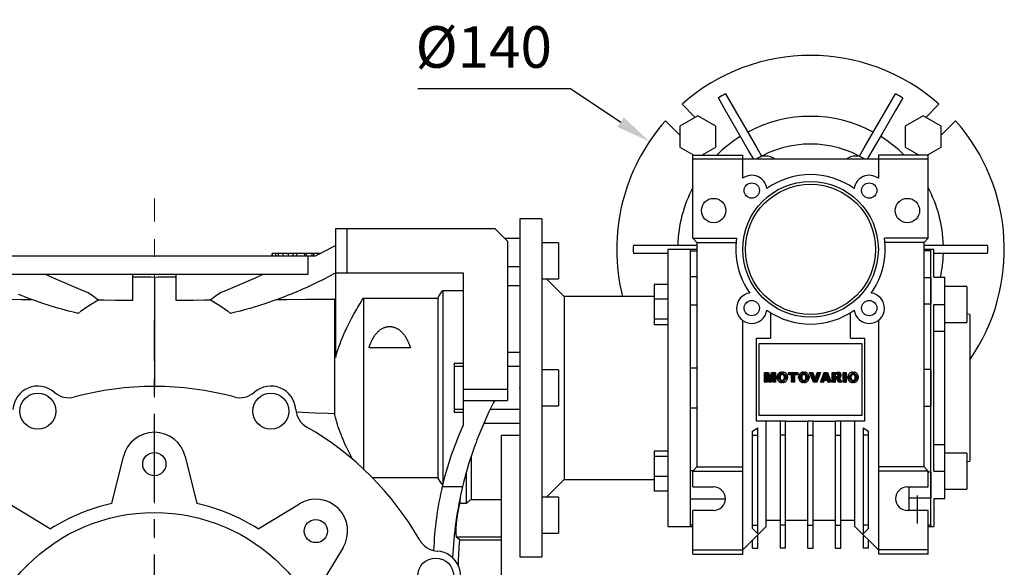
# Model space of a CAD drawing. Extents: x -2326 to 400, y -492 to 1474.
# Drawn here: x -1440 to -1085, y 306 to 504 of the extents above; entities that cross this region are included whole.
import ezdxf

# ---------------------------------------------------------------- set-up
doc = ezdxf.new("R2010")
doc.units = 0
doc.header["$MEASUREMENT"] = 0
doc.linetypes.add('CENTER', pattern=[50.8, 31.75, -6.35, 6.35, -6.35])
doc.layers.add('CENTER', color=1, linetype='CENTER')
doc.styles.add('MX_NOTE_STANDARD', font='txt.shx', dxfattribs={"height": 3.15, "bigfont": 'extfont.shx'})
doc.dimstyles.new('MXDIMSTYLE', dxfattribs={"dimtxt": 3.15, "dimasz": 2.5, "dimexe": 1.5, "dimexo": 1, "dimgap": 1, "dimtad": 1, "dimdec": 4, "dimdsep": 46, "dimtxsty": 'MX_NOTE_STANDARD', "dimcen": 2.5, "dimadec": 0, "dimazin": 0, "dimtfac": 1, "dimtdec": 4, "dimtmove": 2, "dimatfit": 3, "dimfxl": 0, "dimtolj": 1, "dimarcsym": 0})

# ---------------------------------------------------------------- blocks, each defined once
blk = doc.blocks.new('2')
at = {"linetype": 'Continuous'}
h = blk.add_hatch(dxfattribs=at)
h.set_pattern_fill('ANSI31', color=5, scale=3, style=0)
h.set_pattern_definition([(45, (1982.3941, 219.36598), (-0.26516504, 0.26516504), [])])
edge = h.paths.add_edge_path(flags=16)
edge.add_arc((690.87, 654.8), 1.02, 186.6023, 273.064)
edge.add_arc((690.98, 654.8), 1.02, 266.936, 353.3977)
edge.add_arc((688.34, 655.26), 3.7, 351.0443, 368.9557)
edge.add_arc((690.98, 655.72), 1.02, 6.6023, 93.064)
edge.add_arc((690.87, 655.72), 1.02, 86.936, 173.3977)
edge.add_arc((693.51, 655.26), 3.7, 171.0443, 188.9557)
edge = h.paths.add_edge_path()
edge.add_line((688.14, 654.87), (688.14, 655.64))
edge.add_arc((690.67, 655.47), 2.54, 134.0233, 176.0712, ccw=False)
edge.add_arc((690.68, 655.47), 2.55, 92.0431, 134.1979, ccw=False)
edge.add_line((690.59, 658.01), (691.27, 658.01))
edge.add_arc((691.18, 655.47), 2.55, 45.8021, 87.9569, ccw=False)
edge.add_arc((691.19, 655.47), 2.54, 3.9288, 45.9767, ccw=False)
edge.add_line((693.72, 655.64), (693.72, 654.87))
edge.add_arc((691.19, 655.04), 2.54, 314.0233, 356.0712, ccw=False)
edge.add_arc((691.18, 655.05), 2.55, 272.0431, 314.1979, ccw=False)
edge.add_line((691.27, 652.5), (690.59, 652.5))
edge.add_arc((690.68, 655.05), 2.55, 225.8021, 267.9569, ccw=False)
edge.add_arc((690.67, 655.04), 2.54, 183.9288, 225.9767, ccw=False)
h.paths.add_polyline_path([(685.58, 652.61), (685.58, 657.91), (687.24, 657.91), (687.24, 652.61)])
edge = h.paths.add_edge_path(flags=16)
edge.add_line((681.4, 655.77), (682.1, 655.77))
edge.add_arc((681.99, 657.95), 2.18, 272.8987, 285.1174)
edge.add_arc((682.44, 656.3), 0.474, 284.7266, 422.93)
edge.add_arc((682.03, 654.33), 2.48, 75.5221, 87.8106)
edge.add_line((682.13, 656.8), (681.4, 656.8))
edge.add_line((681.4, 656.8), (681.4, 655.77))
edge = h.paths.add_edge_path()
edge.add_arc((682.64, 653.84), 4.07, 76.681, 92.0962)
edge.add_line((682.49, 657.91), (679.74, 657.91))
edge.add_line((679.74, 657.91), (679.74, 652.61))
edge.add_line((679.74, 652.61), (681.41, 652.61))
edge.add_line((681.41, 652.61), (681.41, 654.73))
edge.add_line((681.41, 654.73), (681.55, 654.73))
edge.add_arc((681.55, 654.04), 0.694, 55.878, 90.0122, ccw=False)
edge.add_arc((681.07, 653.67), 1.29, 25.0244, 47.3106, ccw=False)
edge.add_line((682.23, 654.21), (683.1, 652.61))
edge.add_line((683.1, 652.61), (684.98, 652.61))
edge.add_line((684.98, 652.61), (684.57, 653.37))
edge.add_arc((680.15, 651.46), 4.81, 23.2882, 42.9901)
edge.add_line((683.67, 654.74), (683.28, 654.93))
edge.add_line((683.28, 654.93), (683.73, 655.1))
edge.add_arc((683.31, 656.22), 1.2, 290.5188, 333.2531)
edge.add_arc((682.92, 656.45), 1.65, 332.4538, 372.0377)
edge.add_arc((683.26, 656.55), 1.3, 10.8383, 75.5687)
h.paths.add_polyline_path([(675.73, 654.67), (676.87, 654.67), (676.29, 656.55)], flags=16)
h.paths.add_polyline_path([(675.12, 652.61), (673.42, 652.61), (675.37, 657.91), (677.24, 657.91), (679.22, 652.61), (677.48, 652.61), (677.21, 653.5), (675.38, 653.5)])
h.paths.add_polyline_path([(669.39, 657.91), (670.59, 654.13), (671.76, 657.91), (673.45, 657.91), (671.47, 652.61), (669.67, 652.61), (667.66, 657.91)])
edge = h.paths.add_edge_path(flags=16)
edge.add_arc((664.52, 654.8), 1.02, 186.6023, 273.064)
edge.add_arc((664.62, 654.8), 1.02, 266.936, 353.3977)
edge.add_arc((661.98, 655.26), 3.7, 351.0443, 368.9557)
edge.add_arc((664.62, 655.72), 1.02, 6.6023, 93.064)
edge.add_arc((664.52, 655.72), 1.02, 86.936, 173.3977)
edge.add_arc((667.15, 655.26), 3.7, 171.0443, 188.9557)
edge = h.paths.add_edge_path()
edge.add_line((661.78, 654.87), (661.78, 655.64))
edge.add_arc((664.31, 655.47), 2.54, 134.0233, 176.0712, ccw=False)
edge.add_arc((664.32, 655.47), 2.55, 92.0431, 134.1979, ccw=False)
edge.add_line((664.23, 658.01), (664.91, 658.01))
edge.add_arc((664.82, 655.47), 2.55, 45.8021, 87.9569, ccw=False)
edge.add_arc((664.83, 655.47), 2.54, 3.9288, 45.9767, ccw=False)
edge.add_line((667.36, 655.64), (667.36, 654.87))
edge.add_arc((664.83, 655.04), 2.54, 314.0233, 356.0712, ccw=False)
edge.add_arc((664.82, 655.05), 2.55, 272.0431, 314.1979, ccw=False)
edge.add_line((664.91, 652.5), (664.23, 652.5))
edge.add_arc((664.32, 655.05), 2.55, 225.8021, 267.9569, ccw=False)
edge.add_arc((664.31, 655.04), 2.54, 183.9288, 225.9767, ccw=False)
h.paths.add_polyline_path([(657.98, 652.61), (657.98, 656.66), (656.34, 656.66), (656.34, 657.91), (661.3, 657.91), (661.3, 656.66), (659.65, 656.66), (659.65, 652.61)])
edge = h.paths.add_edge_path(flags=16)
edge.add_arc((652.98, 654.8), 1.02, 186.6023, 273.064)
edge.add_arc((653.09, 654.8), 1.02, 266.936, 353.3977)
edge.add_arc((650.45, 655.26), 3.7, 351.0443, 368.9557)
edge.add_arc((653.09, 655.72), 1.02, 6.6023, 93.064)
edge.add_arc((652.98, 655.72), 1.02, 86.936, 173.3977)
edge.add_arc((655.62, 655.26), 3.7, 171.0443, 188.9557)
edge = h.paths.add_edge_path()
edge.add_line((650.25, 654.87), (650.25, 655.64))
edge.add_arc((652.78, 655.47), 2.54, 134.0233, 176.0712, ccw=False)
edge.add_arc((652.79, 655.47), 2.55, 92.0431, 134.1979, ccw=False)
edge.add_line((652.7, 658.01), (653.38, 658.01))
edge.add_arc((653.29, 655.47), 2.55, 45.8021, 87.9569, ccw=False)
edge.add_arc((653.3, 655.47), 2.54, 3.9288, 45.9767, ccw=False)
edge.add_line((655.83, 655.64), (655.83, 654.87))
edge.add_arc((653.3, 655.04), 2.54, 314.0233, 356.0712, ccw=False)
edge.add_arc((653.29, 655.05), 2.55, 272.0431, 314.1979, ccw=False)
edge.add_line((653.38, 652.5), (652.7, 652.5))
edge.add_arc((652.79, 655.05), 2.55, 225.8021, 267.9569, ccw=False)
edge.add_arc((652.78, 655.04), 2.54, 183.9288, 225.9767, ccw=False)
h.paths.add_polyline_path([(644.89, 652.61), (643.5, 652.61), (643.5, 657.91), (645.71, 657.91), (646.5, 654.73), (647.28, 657.91), (649.49, 657.91), (649.49, 652.61), (648.1, 652.61), (648.1, 656.59), (647.11, 652.61), (645.87, 652.61), (644.89, 656.59)])
at = {"color": 5, "linetype": 'Continuous'}
for p, q in [((643.5, 657.91), (645.71, 657.91)), ((643.5, 652.61), (643.5, 657.91)), ((645.87, 652.61), (644.89, 656.59)), ((644.89, 656.59), (644.89, 652.61)), ((645.71, 657.91), (646.5, 654.73)), ((646.5, 654.73), (647.28, 657.91)), ((648.1, 656.59), (647.11, 652.61)), ((647.28, 657.91), (649.49, 657.91)), ((648.1, 652.61), (648.1, 656.59)), ((649.49, 657.91), (649.49, 652.61)), ((650.25, 654.87), (650.25, 655.64)), ((652.7, 658.01), (653.38, 658.01)), ((655.83, 655.64), (655.83, 654.87)), ((656.34, 657.91), (661.3, 657.91)), ((656.34, 656.66), (656.34, 657.91)), ((657.98, 656.66), (656.34, 656.66)), ((657.98, 652.61), (657.98, 656.66)), ((661.3, 656.66), (659.65, 656.66)), ((659.65, 656.66), (659.65, 652.61)), ((661.3, 657.91), (661.3, 656.66)), ((661.78, 654.87), (661.78, 655.64)), ((664.23, 658.01), (664.91, 658.01)), ((667.36, 655.64), (667.36, 654.87)), ((669.67, 652.61), (667.66, 657.91)), ((667.66, 657.91), (669.39, 657.91)), ((669.39, 657.91), (670.59, 654.13)), ((670.59, 654.13), (671.76, 657.91)), ((673.45, 657.91), (671.47, 652.61)), ((671.76, 657.91), (673.45, 657.91)), ((673.42, 652.61), (675.37, 657.91)), ((675.38, 653.5), (675.12, 652.61)), ((675.37, 657.91), (677.24, 657.91)), ((677.21, 653.5), (675.38, 653.5)), ((676.29, 656.55), (675.73, 654.67)), ((675.73, 654.67), (676.87, 654.67)), ((676.87, 654.67), (676.29, 656.55)), ((677.48, 652.61), (677.21, 653.5)), ((677.24, 657.91), (679.22, 652.61)), ((679.74, 652.61), (679.74, 657.91)), ((679.74, 657.91), (682.49, 657.91)), ((682.13, 656.8), (681.4, 656.8)), ((681.4, 656.8), (681.4, 655.77)), ((681.4, 655.77), (682.1, 655.77)), ((681.55, 654.73), (681.41, 654.73)), ((681.41, 654.73), (681.41, 652.61)), ((683.1, 652.61), (682.23, 654.21)), ((683.73, 655.1), (683.28, 654.93)), ((683.28, 654.93), (683.67, 654.74)), ((684.57, 653.37), (684.98, 652.61)), ((685.58, 657.91), (687.24, 657.91)), ((685.58, 652.61), (685.58, 657.91)), ((687.24, 657.91), (687.24, 652.61)), ((688.14, 654.87), (688.14, 655.64)), ((690.59, 658.01), (691.27, 658.01)), ((693.72, 655.64), (693.72, 654.87)), ((644.89, 652.61), (643.5, 652.61)), ((647.11, 652.61), (645.87, 652.61)), ((649.49, 652.61), (648.1, 652.61)), ((653.38, 652.5), (652.7, 652.5)), ((659.65, 652.61), (657.98, 652.61)), ((664.91, 652.5), (664.23, 652.5)), ((671.47, 652.61), (669.67, 652.61)), ((675.12, 652.61), (673.42, 652.61)), ((679.22, 652.61), (677.48, 652.61)), ((681.41, 652.61), (679.74, 652.61)), ((684.98, 652.61), (683.1, 652.61)), ((687.24, 652.61), (685.58, 652.61)), ((691.27, 652.5), (690.59, 652.5))]:
    blk.add_line(p, q, dxfattribs=at)
for centre, radius, start, end in [((652.78, 655.47), 2.54, 134.0233, 176.0712), ((652.78, 655.04), 2.54, 183.9288, 225.9767), ((652.79, 655.47), 2.55, 92.0431, 134.1979), ((655.62, 655.26), 3.7, 171.0443, 188.9557), ((652.98, 655.72), 1.02, 86.936, 173.3977), ((652.98, 654.8), 1.02, 186.6023, 273.064), ((653.09, 655.72), 1.02, 6.6023, 93.064), ((653.09, 654.8), 1.02, 266.936, 353.3977), ((653.29, 655.47), 2.55, 45.8021, 87.9569), ((650.45, 655.26), 3.7, 351.0443, 8.9557), ((653.3, 655.47), 2.54, 3.9288, 45.9767), ((653.3, 655.04), 2.54, 314.0233, 356.0712), ((664.31, 655.47), 2.54, 134.0233, 176.0712), ((664.31, 655.04), 2.54, 183.9288, 225.9767), ((664.32, 655.47), 2.55, 92.0431, 134.1979), ((667.15, 655.26), 3.7, 171.0443, 188.9557), ((664.52, 655.72), 1.02, 86.936, 173.3977), ((664.52, 654.8), 1.02, 186.6023, 273.064), ((664.62, 655.72), 1.02, 6.6023, 93.064), ((664.62, 654.8), 1.02, 266.936, 353.3977), ((664.82, 655.47), 2.55, 45.8021, 87.9569), ((661.98, 655.26), 3.7, 351.0443, 8.9557), ((664.83, 655.47), 2.54, 3.9288, 45.9767), ((664.83, 655.04), 2.54, 314.0233, 356.0712), ((681.55, 654.04), 0.694, 55.878, 90.0122), ((681.07, 653.67), 1.29, 25.0244, 47.3106), ((681.99, 657.95), 2.18, 272.8987, 285.1174), ((682.03, 654.33), 2.48, 75.5221, 87.8106), ((682.64, 653.84), 4.07, 76.681, 92.0962), ((682.44, 656.3), 0.474, 284.7266, 62.93), ((683.26, 656.55), 1.3, 10.8383, 75.5687), ((680.15, 651.46), 4.81, 23.2882, 42.9901), ((683.31, 656.22), 1.2, 290.5188, 333.2531), ((682.92, 656.45), 1.65, 332.4538, 12.0377), ((690.67, 655.47), 2.54, 134.0233, 176.0712), ((690.67, 655.04), 2.54, 183.9288, 225.9767), ((690.68, 655.47), 2.55, 92.0431, 134.1979), ((693.51, 655.26), 3.7, 171.0443, 188.9557), ((690.87, 655.72), 1.02, 86.936, 173.3977), ((690.87, 654.8), 1.02, 186.6023, 273.064), ((690.98, 655.72), 1.02, 6.6023, 93.064), ((690.98, 654.8), 1.02, 266.936, 353.3977), ((691.18, 655.47), 2.55, 45.8021, 87.9569), ((688.34, 655.26), 3.7, 351.0443, 8.9557), ((691.19, 655.47), 2.54, 3.9288, 45.9767), ((691.19, 655.04), 2.54, 314.0233, 356.0712), ((652.79, 655.05), 2.55, 225.8021, 267.9569), ((653.29, 655.05), 2.55, 272.0431, 314.1979), ((664.32, 655.05), 2.55, 225.8021, 267.9569), ((664.82, 655.05), 2.55, 272.0431, 314.1979), ((690.68, 655.05), 2.55, 225.8021, 267.9569), ((691.18, 655.05), 2.55, 272.0431, 314.1979)]:
    blk.add_arc(centre, radius, start, end, dxfattribs=at)
blk = doc.blocks.new('*D71')
at = {"color": 3, "linetype": 'Continuous', "lineweight": -2}
for p, q in [((-1296.46, 479.27), (-1241.41, 479.27)), ((-1241.41, 479.27), (-1223.25, 467.12))]:
    blk.add_line(p, q, dxfattribs=at)
at = {"color": 3}
blk.add_solid([(-1224.41, 465.39), (-1222.09, 468.85), (-1212.86, 460.17)], dxfattribs=at)
at = {"layer": 'DEFPOINTS', "color": 0}
for p in [(-1212.86, 460.17), (-1096.5, 382.32)]:
    blk.add_point(p, dxfattribs=at)
at = {"color": 3, "linetype": 'Continuous', "insert": (-1272.69, 494.27), "char_height": 15, "attachment_point": 5}
blk.add_mtext('\\A1;%%c140', dxfattribs=at)

msp = doc.modelspace()

# ---------------------------------------------------------------- linework, layer by layer
for p, q in [((-1185.38, 477.4), (-1182.7, 472.76)), ((-1126.67, 472.76), (-1123.99, 477.4)), ((-1201.08, 473.65), (-1196.29, 468.86)), ((-1185.35, 471.35), (-1187.97, 475.9)), ((-1121.39, 475.9), (-1124.02, 471.35)), ((-1113.08, 468.86), (-1108.28, 473.65)), ((-1180.76, 463.41), (-1185.35, 471.35)), ((-1182.7, 472.76), (-1178.03, 464.68)), ((-1131.34, 464.68), (-1126.67, 472.76)), ((-1124.02, 471.35), (-1128.61, 463.41)), ((-1201.84, 462.39), (-1207.09, 467.64)), ((-1195.34, 469.41), (-1201.84, 465.65)), ((-1188.84, 465.65), (-1195.34, 469.41)), ((-1114.02, 469.41), (-1120.52, 465.65)), ((-1107.52, 465.65), (-1114.02, 469.41)), ((-1102.27, 467.64), (-1107.52, 462.39)), ((-1201.84, 465.65), (-1201.84, 458.15)), ((-1188.84, 458.15), (-1188.84, 465.65)), ((-1176.9, 456.71), (-1180.76, 463.41)), ((-1178.03, 464.68), (-1174.11, 457.88)), ((-1135.26, 457.88), (-1131.34, 464.68)), ((-1128.61, 463.41), (-1132.48, 456.71)), ((-1120.52, 465.65), (-1120.52, 458.15)), ((-1107.52, 458.15), (-1107.52, 465.65)), ((-1201.84, 458.15), (-1196.81, 455.24)), ((-1197.18, 455.24), (-1179.18, 455.24)), ((-1197.18, 425.24), (-1197.18, 455.24)), ((-1193.88, 455.24), (-1188.84, 458.15)), ((-1179.18, 446.87), (-1179.18, 455.24)), ((-1175.18, 453.74), (-1176.9, 456.71)), ((-1174.11, 457.88), (-1172.37, 454.88)), ((-1137, 454.88), (-1135.26, 457.88)), ((-1132.48, 456.71), (-1134.19, 453.73)), ((-1112.18, 455.24), (-1130.18, 455.24)), ((-1130.18, 455.24), (-1130.18, 446.87)), ((-1120.52, 458.15), (-1115.49, 455.24)), ((-1112.56, 455.24), (-1107.52, 458.15)), ((-1112.18, 425.24), (-1112.18, 455.24)), ((-1112.18, 453.74), (-1197.18, 453.74)), ((-1251.68, 432.24), (-1259.68, 432.24)), ((-1259.68, 432.24), (-1259.68, 310.24)), ((-1251.68, 432.24), (-1251.68, 310.24)), ((-1326.18, 382.21), (-1326.18, 428.74)), ((-1326.18, 428.74), (-1268.68, 428.74)), ((-1322.18, 428.74), (-1322.18, 412.74)), ((-1268.68, 428.74), (-1264.18, 424.24)), ((-1259.68, 425.14), (-1265.08, 425.14)), ((-1264.18, 424.24), (-1264.18, 366.74)), ((-1245.68, 423.64), (-1251.68, 423.64)), ((-1245.68, 423.64), (-1245.68, 410.64)), ((-1197.18, 425.24), (-1181.39, 425.24)), ((-1197.18, 425.24), (-1195.68, 423.74)), ((-1195.68, 423.74), (-1181.57, 423.74)), ((-1195.68, 423.74), (-1195.68, 342.74)), ((-1112.18, 425.24), (-1127.98, 425.24)), ((-1113.68, 423.74), (-1127.8, 423.74)), ((-1113.68, 423.74), (-1112.18, 425.24)), ((-1113.68, 342.74), (-1113.68, 423.74)), ((-1349.18, 419.74), (-1349.18, 418.74)), ((-1331.64, 419.74), (-1349.18, 419.74)), ((-1349.15, 418.74), (-1349.15, 419.74)), ((-1347.84, 418.74), (-1347.84, 419.74)), ((-1346.84, 418.74), (-1346.84, 419.74)), ((-1345.18, 418.74), (-1345.18, 419.74)), ((-1343.28, 418.74), (-1343.28, 419.74)), ((-1341.55, 418.74), (-1341.55, 419.74)), ((-1340.24, 418.74), (-1340.24, 419.74)), ((-1337.29, 418.74), (-1337.29, 419.74)), ((-1336.68, 418.74), (-1336.68, 419.74)), ((-1334.68, 418.74), (-1334.68, 419.74)), ((-1334.08, 418.74), (-1334.08, 419.74)), ((-1329.83, 420.71), (-1332.33, 419.41)), ((-1327.38, 421.98), (-1329.83, 420.71)), ((-1326.18, 422.61), (-1327.38, 421.98)), ((-1218.67, 422.74), (-1214.06, 422.74)), ((-1216.37, 419.74), (-1218.67, 419.74)), ((-1212.05, 419.74), (-1216.37, 419.74)), ((-1214.06, 422.74), (-1205.88, 422.74)), ((-1208.05, 419.74), (-1212.05, 419.74)), ((-1206.16, 419.74), (-1208.05, 419.74)), ((-1198.18, 421.24), (-1206.18, 421.24)), ((-1206.18, 421.24), (-1206.18, 321.24)), ((-1205.88, 422.74), (-1198.84, 422.74)), ((-1198.84, 422.74), (-1195.68, 422.74)), ((-1195.68, 421.24), (-1198.18, 421.24)), ((-1198.18, 421.24), (-1198.18, 321.24)), ((-1198.18, 420.73), (-1195.68, 420.73)), ((-1113.68, 422.74), (-1110.52, 422.74)), ((-1111.18, 421.24), (-1113.68, 421.24)), ((-1113.68, 420.8), (-1111.18, 420.8)), ((-1110.18, 421.24), (-1111.18, 421.24)), ((-1111.18, 321.68), (-1111.18, 421.24)), ((-1111.18, 420.8), (-1111.18, 421.24)), ((-1110.52, 422.74), (-1103.49, 422.74)), ((-1107.43, 419.74), (-1110.21, 419.74)), ((-1110.18, 411.2), (-1110.18, 421.24)), ((-1101.37, 419.74), (-1107.43, 419.74)), ((-1103.49, 422.74), (-1095.31, 422.74)), ((-1094.5, 419.74), (-1101.37, 419.74)), ((-1095.31, 422.74), (-1090.7, 422.74)), ((-1090.7, 419.74), (-1094.5, 419.74)), ((-1333.61, 418.74), (-1449.76, 418.74)), ((-1336.28, 418.74), (-1336.28, 412.24)), ((-1332.33, 419.41), (-1333.61, 418.74)), ((-1326.18, 412.74), (-1327.04, 412.27)), ((-1326.18, 412.74), (-1280.18, 412.74)), ((-1280.18, 412.74), (-1280.18, 357.74)), ((-1259.68, 414.95), (-1264.18, 414.95)), ((-1447.09, 412.24), (-1336.28, 412.24)), ((-1430.96, 412.24), (-1428.49, 411.11)), ((-1428.49, 411.11), (-1423.45, 408.88)), ((-1399.43, 402.91), (-1399.43, 412.24)), ((-1398.13, 411.2), (-1399.42, 411.21)), ((-1395.55, 411.18), (-1398.13, 411.2)), ((-1392.97, 411.15), (-1395.55, 411.18)), ((-1391.68, 411.14), (-1392.97, 411.15)), ((-1390.39, 411.15), (-1391.68, 411.14)), ((-1391.68, 411.14), (-1391.68, 371.79)), ((-1387.81, 411.18), (-1390.39, 411.15)), ((-1385.23, 411.2), (-1387.81, 411.18)), ((-1383.94, 411.21), (-1385.23, 411.2)), ((-1383.93, 412.24), (-1383.93, 402.91)), ((-1359.91, 408.88), (-1354.88, 411.11)), ((-1354.88, 411.11), (-1352.41, 412.24)), ((-1332.48, 409.46), (-1334.41, 408.53)), ((-1331.54, 409.93), (-1332.48, 409.46)), ((-1330.61, 410.39), (-1331.54, 409.93)), ((-1328.8, 411.33), (-1330.61, 410.39)), ((-1327.04, 412.27), (-1328.8, 411.33)), ((-1251.68, 410.64), (-1245.68, 410.64)), ((-1243.68, 404.24), (-1250.08, 410.64)), ((-1195.68, 411.29), (-1198.18, 411.29)), ((-1111.18, 410.97), (-1113.68, 410.97)), ((-1111.18, 410.97), (-1111.18, 401.6)), ((-1110.18, 411.2), (-1106.18, 411.2)), ((-1106.18, 331.29), (-1106.18, 411.2)), ((-1423.45, 408.88), (-1418.31, 406.69)), ((-1418.31, 406.69), (-1415.7, 405.62)), ((-1415.08, 405.18), (-1415.7, 405.62)), ((-1367.67, 405.62), (-1368.29, 405.18)), ((-1367.67, 405.62), (-1365.06, 406.69)), ((-1365.06, 406.69), (-1359.91, 408.88)), ((-1340.47, 405.82), (-1342.58, 404.95)), ((-1338.4, 406.71), (-1340.47, 405.82)), ((-1336.38, 407.62), (-1338.4, 406.71)), ((-1334.41, 408.53), (-1336.38, 407.62)), ((-1288.42, 405.03), (-1287.82, 405.93)), ((-1287.82, 405.93), (-1287.52, 406.39)), ((-1287.52, 406.39), (-1287.52, 336.42)), ((-1287.52, 406.39), (-1280.18, 406.39)), ((-1259.68, 408.04), (-1264.18, 408.04)), ((-1211.18, 408.54), (-1211.18, 394.04)), ((-1206.18, 408.54), (-1211.18, 408.54)), ((-1098.18, 407.79), (-1106.18, 407.79)), ((-1098.18, 407.79), (-1098.18, 394.79)), ((-1446.61, 403.21), (-1439.57, 403.16)), ((-1439.71, 404.53), (-1440.79, 404.95)), ((-1438.63, 404.11), (-1439.71, 404.53)), ((-1439.57, 403.16), (-1436.06, 403.14)), ((-1436.45, 403.28), (-1438.63, 404.11)), ((-1434.22, 402.49), (-1436.45, 403.28)), ((-1431.97, 401.72), (-1434.22, 402.49)), ((-1415.71, 400.73), (-1413.23, 402.28)), ((-1413.83, 404.29), (-1415.08, 405.18)), ((-1412.57, 403.42), (-1413.83, 404.29)), ((-1413.23, 402.28), (-1411.94, 402.99)), ((-1411.94, 402.99), (-1412.57, 403.42)), ((-1411.94, 402.99), (-1409.86, 402.98)), ((-1409.86, 402.98), (-1405.68, 402.95)), ((-1405.68, 402.95), (-1401.52, 402.93)), ((-1401.52, 402.93), (-1399.43, 402.91)), ((-1383.93, 402.91), (-1381.85, 402.93)), ((-1381.85, 402.93), (-1377.68, 402.95)), ((-1377.68, 402.95), (-1373.51, 402.98)), ((-1373.51, 402.98), (-1371.42, 402.99)), ((-1370.79, 403.42), (-1371.42, 402.99)), ((-1371.42, 402.99), (-1370.14, 402.28)), ((-1369.54, 404.29), (-1370.79, 403.42)), ((-1370.14, 402.28), (-1367.66, 400.73)), ((-1368.29, 405.18), (-1369.54, 404.29)), ((-1349.14, 402.49), (-1351.4, 401.72)), ((-1346.92, 403.28), (-1349.14, 402.49)), ((-1347.31, 403.14), (-1343.86, 403.16)), ((-1344.73, 404.11), (-1346.92, 403.28)), ((-1343.65, 404.53), (-1344.73, 404.11)), ((-1343.86, 403.16), (-1336.96, 403.21)), ((-1342.58, 404.95), (-1343.65, 404.53)), ((-1336.96, 403.21), (-1330.04, 403.25)), ((-1330.04, 403.25), (-1326.58, 403.27)), ((-1326.58, 403.27), (-1326.52, 403.32)), ((-1326.58, 403.27), (-1326.58, 361.9)), ((-1326.52, 403.32), (-1326.38, 403.41)), ((-1326.38, 403.41), (-1326.25, 403.51)), ((-1326.25, 403.51), (-1326.18, 403.56)), ((-1317.4, 401.67), (-1316.58, 403)), ((-1316.58, 403), (-1316.16, 403.68)), ((-1316.16, 403.68), (-1289.27, 403.68)), ((-1316.16, 403.68), (-1316.16, 341.97)), ((-1289.27, 403.68), (-1288.99, 404.13)), ((-1289.27, 403.68), (-1289.27, 338.8)), ((-1288.99, 404.13), (-1288.42, 405.03)), ((-1211.18, 404.24), (-1243.68, 404.24)), ((-1243.68, 404.24), (-1243.68, 338.24)), ((-1206.18, 403.24), (-1211.18, 403.24)), ((-1429.69, 400.98), (-1431.97, 401.72)), ((-1427.39, 400.28), (-1429.69, 400.98)), ((-1426.23, 399.94), (-1427.39, 400.28)), ((-1425.06, 399.61), (-1426.23, 399.94)), ((-1422.73, 398.98), (-1425.06, 399.61)), ((-1420.38, 398.39), (-1422.73, 398.98)), ((-1419.21, 398.11), (-1420.38, 398.39)), ((-1419.21, 398.11), (-1418.08, 399.02)), ((-1418.08, 399.02), (-1415.71, 400.73)), ((-1367.66, 400.73), (-1365.29, 399.02)), ((-1365.29, 399.02), (-1364.16, 398.11)), ((-1362.98, 398.39), (-1364.16, 398.11)), ((-1360.64, 398.98), (-1362.98, 398.39)), ((-1358.3, 399.61), (-1360.64, 398.98)), ((-1357.14, 399.94), (-1358.3, 399.61)), ((-1355.98, 400.28), (-1357.14, 399.94)), ((-1353.68, 400.98), (-1355.98, 400.28)), ((-1351.4, 401.72), (-1353.68, 400.98)), ((-1319.64, 397.81), (-1318.93, 399.07)), ((-1318.93, 399.07), (-1318.56, 399.71)), ((-1318.56, 399.71), (-1318.19, 400.36)), ((-1318.19, 400.36), (-1317.4, 401.67)), ((-1198.18, 401.18), (-1195.68, 401.18)), ((-1169.18, 398.47), (-1169.18, 389.24)), ((-1140.18, 389.24), (-1140.18, 398.47)), ((-1113.68, 401.6), (-1111.18, 401.6)), ((-1110.18, 341.19), (-1110.18, 401.3)), ((-1110.18, 401.3), (-1106.18, 401.3)), ((-1321.58, 394.13), (-1320.96, 395.34)), ((-1320.96, 395.34), (-1320.32, 396.56)), ((-1320.32, 396.56), (-1319.64, 397.81)), ((-1206.18, 395.99), (-1211.18, 395.99)), ((-1179.18, 311.24), (-1179.18, 395.62)), ((-1130.18, 395.62), (-1130.18, 311.24)), ((-1106.18, 394.79), (-1098.18, 394.79)), ((-1097.18, 397.74), (-1098.18, 397.92)), ((-1097.18, 397.74), (-1097.18, 344.74)), ((-1323.22, 390.6), (-1322.7, 391.76)), ((-1322.7, 391.76), (-1322.43, 392.35)), ((-1322.43, 392.35), (-1322.16, 392.94)), ((-1322.16, 392.94), (-1321.58, 394.13)), ((-1311.23, 391.19), (-1311.09, 391.33)), ((-1311.09, 391.33), (-1310.94, 391.48)), ((-1310.94, 391.48), (-1310.8, 391.62)), ((-1310.8, 391.62), (-1310.72, 391.69)), ((-1310.72, 391.69), (-1310.65, 391.76)), ((-1310.65, 391.76), (-1310.49, 391.89)), ((-1310.49, 391.89), (-1310.34, 392.02)), ((-1310.34, 392.02), (-1310.18, 392.14)), ((-1310.18, 392.14), (-1310.01, 392.26)), ((-1310.01, 392.26), (-1309.84, 392.38)), ((-1309.84, 392.38), (-1309.75, 392.44)), ((-1309.75, 392.44), (-1309.66, 392.5)), ((-1309.66, 392.5), (-1309.48, 392.61)), ((-1309.48, 392.61), (-1309.29, 392.71)), ((-1309.29, 392.71), (-1309.09, 392.81)), ((-1309.09, 392.81), (-1308.89, 392.9)), ((-1308.89, 392.9), (-1308.69, 392.99)), ((-1308.69, 392.99), (-1308.59, 393.03)), ((-1308.59, 393.03), (-1308.49, 393.06)), ((-1308.49, 393.06), (-1308.28, 393.13)), ((-1308.28, 393.13), (-1308.07, 393.19)), ((-1308.07, 393.19), (-1307.85, 393.25)), ((-1307.85, 393.25), (-1307.64, 393.29)), ((-1307.64, 393.29), (-1307.43, 393.33)), ((-1307.43, 393.33), (-1307.32, 393.34)), ((-1307.32, 393.34), (-1307.21, 393.35)), ((-1307.21, 393.35), (-1307, 393.37)), ((-1307, 393.37), (-1306.79, 393.38)), ((-1306.79, 393.38), (-1306.68, 393.38)), ((-1306.68, 393.38), (-1306.58, 393.38)), ((-1306.58, 393.38), (-1306.37, 393.37)), ((-1306.37, 393.37), (-1306.16, 393.35)), ((-1306.16, 393.35), (-1306.05, 393.34)), ((-1306.05, 393.34), (-1305.94, 393.33)), ((-1305.94, 393.33), (-1305.73, 393.29)), ((-1305.73, 393.29), (-1305.51, 393.25)), ((-1305.51, 393.25), (-1305.3, 393.19)), ((-1305.3, 393.19), (-1305.09, 393.13)), ((-1305.09, 393.13), (-1304.88, 393.06)), ((-1304.88, 393.06), (-1304.78, 393.03)), ((-1304.78, 393.03), (-1304.68, 392.99)), ((-1304.68, 392.99), (-1304.47, 392.9)), ((-1304.47, 392.9), (-1304.28, 392.81)), ((-1304.28, 392.81), (-1304.08, 392.71)), ((-1304.08, 392.71), (-1303.89, 392.61)), ((-1303.89, 392.61), (-1303.71, 392.5)), ((-1303.71, 392.5), (-1303.62, 392.44)), ((-1303.62, 392.44), (-1303.53, 392.38)), ((-1303.53, 392.38), (-1303.36, 392.26)), ((-1303.36, 392.26), (-1303.19, 392.14)), ((-1303.19, 392.14), (-1303.03, 392.02)), ((-1303.03, 392.02), (-1302.87, 391.89)), ((-1302.87, 391.89), (-1302.72, 391.76)), ((-1302.72, 391.76), (-1302.65, 391.69)), ((-1302.65, 391.69), (-1302.57, 391.62)), ((-1302.57, 391.62), (-1302.43, 391.48)), ((-1302.43, 391.48), (-1302.28, 391.33)), ((-1302.28, 391.33), (-1302.14, 391.19)), ((-1206.18, 394.04), (-1211.18, 394.04)), ((-1106.18, 391.62), (-1110.18, 391.62)), ((-1324.6, 387.18), (-1324.17, 388.31)), ((-1324.17, 388.31), (-1323.71, 389.45)), ((-1323.71, 389.45), (-1323.22, 390.6)), ((-1313.44, 387.63), (-1313.36, 387.83)), ((-1313.36, 387.83), (-1313.27, 388.02)), ((-1313.27, 388.02), (-1313.18, 388.22)), ((-1313.18, 388.22), (-1313.09, 388.41)), ((-1313.09, 388.41), (-1312.99, 388.6)), ((-1312.99, 388.6), (-1312.94, 388.7)), ((-1312.94, 388.7), (-1312.89, 388.79)), ((-1312.89, 388.79), (-1312.79, 388.98)), ((-1312.79, 388.98), (-1312.69, 389.16)), ((-1312.69, 389.16), (-1312.63, 389.25)), ((-1312.63, 389.25), (-1312.58, 389.35)), ((-1312.58, 389.35), (-1312.47, 389.53)), ((-1312.47, 389.53), (-1312.36, 389.71)), ((-1312.36, 389.71), (-1312.3, 389.79)), ((-1312.3, 389.79), (-1312.24, 389.88)), ((-1312.24, 389.88), (-1312.13, 390.06)), ((-1312.13, 390.06), (-1312.01, 390.23)), ((-1312.01, 390.23), (-1311.88, 390.39)), ((-1311.88, 390.39), (-1311.76, 390.56)), ((-1311.76, 390.56), (-1311.63, 390.72)), ((-1311.63, 390.72), (-1311.56, 390.8)), ((-1311.56, 390.8), (-1311.5, 390.88)), ((-1311.5, 390.88), (-1311.36, 391.03)), ((-1311.36, 391.03), (-1311.23, 391.19)), ((-1302.14, 391.19), (-1302, 391.03)), ((-1302, 391.03), (-1301.87, 390.88)), ((-1301.87, 390.88), (-1301.8, 390.8)), ((-1301.8, 390.8), (-1301.74, 390.72)), ((-1301.74, 390.72), (-1301.61, 390.56)), ((-1301.61, 390.56), (-1301.48, 390.39)), ((-1301.48, 390.39), (-1301.36, 390.23)), ((-1301.36, 390.23), (-1301.24, 390.06)), ((-1301.24, 390.06), (-1301.12, 389.88)), ((-1301.12, 389.88), (-1301.07, 389.79)), ((-1301.07, 389.79), (-1301.01, 389.71)), ((-1301.01, 389.71), (-1300.9, 389.53)), ((-1300.9, 389.53), (-1300.79, 389.35)), ((-1300.79, 389.35), (-1300.73, 389.25)), ((-1300.73, 389.25), (-1300.68, 389.16)), ((-1300.68, 389.16), (-1300.58, 388.98)), ((-1300.58, 388.98), (-1300.48, 388.79)), ((-1300.48, 388.79), (-1300.43, 388.7)), ((-1300.43, 388.7), (-1300.38, 388.6)), ((-1300.38, 388.6), (-1300.28, 388.41)), ((-1300.28, 388.41), (-1300.19, 388.22)), ((-1300.19, 388.22), (-1300.1, 388.02)), ((-1300.1, 388.02), (-1300.01, 387.83)), ((-1300.01, 387.83), (-1299.92, 387.63)), ((-1174.18, 359.24), (-1174.18, 389.24)), ((-1174.18, 389.24), (-1169.18, 389.24)), ((-1140.18, 389.24), (-1135.18, 389.24)), ((-1135.18, 389.24), (-1135.18, 359.24)), ((-1325.72, 383.86), (-1325.37, 384.96)), ((-1325.37, 384.96), (-1325.19, 385.51)), ((-1325.19, 385.51), (-1325, 386.07)), ((-1325, 386.07), (-1324.6, 387.18)), ((-1314.14, 385.74), (-1313.94, 386.34)), ((-1299.22, 385.74), (-1314.14, 385.74)), ((-1313.94, 386.34), (-1313.69, 387.04)), ((-1313.69, 387.04), (-1313.61, 387.24)), ((-1313.61, 387.24), (-1313.53, 387.44)), ((-1313.53, 387.44), (-1313.49, 387.53)), ((-1313.49, 387.53), (-1313.44, 387.63)), ((-1299.92, 387.63), (-1299.88, 387.53)), ((-1299.88, 387.53), (-1299.84, 387.44)), ((-1299.84, 387.44), (-1299.76, 387.24)), ((-1299.76, 387.24), (-1299.68, 387.04)), ((-1299.68, 387.04), (-1299.42, 386.34)), ((-1299.42, 386.34), (-1299.22, 385.74)), ((-1173.18, 361.24), (-1173.18, 387.24)), ((-1173.18, 387.24), (-1136.18, 387.24)), ((-1136.18, 387.24), (-1136.18, 361.24)), ((-1326.18, 382.21), (-1326.04, 382.76)), ((-1326.04, 382.76), (-1325.72, 383.86)), ((-1259.68, 384.05), (-1264.18, 384.05)), ((-1283.36, 380.16), (-1280.18, 380.16)), ((-1283.36, 380.16), (-1283.36, 362.32)), ((-1280.18, 379), (-1283.36, 379)), ((-1259.68, 379), (-1264.18, 379)), ((-1245.68, 377.74), (-1251.68, 377.74)), ((-1245.68, 377.74), (-1245.68, 364.74)), ((-1195.68, 378.4), (-1198.18, 378.4)), ((-1111.18, 377.87), (-1113.68, 377.87)), ((-1111.18, 377.87), (-1111.18, 364.62)), ((-1280.18, 370.74), (-1264.18, 370.74)), ((-1280.18, 366.74), (-1264.18, 366.74)), ((-1268.75, 366.74), (-1269.17, 365.92)), ((-1280.18, 363.48), (-1283.36, 363.48)), ((-1270, 364.27), (-1270.81, 362.62)), ((-1259.68, 363.48), (-1270.39, 363.48)), ((-1269.17, 365.92), (-1270, 364.27)), ((-1251.68, 364.74), (-1245.68, 364.74)), ((-1198.18, 364.09), (-1195.68, 364.09)), ((-1113.68, 364.62), (-1111.18, 364.62)), ((-1338.21, 362.35), (-1340.47, 362.45)), ((-1333.63, 362.17), (-1338.21, 362.35)), ((-1328.96, 361.99), (-1333.63, 362.17)), ((-1326.58, 361.9), (-1328.96, 361.99)), ((-1326.48, 361.46), (-1326.58, 361.9)), ((-1326.27, 360.6), (-1326.48, 361.46)), ((-1326.04, 359.73), (-1326.27, 360.6)), ((-1325.91, 359.29), (-1326.04, 359.73)), ((-1325.79, 358.85), (-1325.91, 359.29)), ((-1280.18, 362.32), (-1283.36, 362.32)), ((-1272.35, 359.26), (-1273.09, 357.57)), ((-1271.59, 360.95), (-1272.35, 359.26)), ((-1271.2, 361.78), (-1271.59, 360.95)), ((-1270.81, 362.62), (-1271.2, 361.78)), ((-1165.68, 359.24), (-1174.18, 359.24)), ((-1136.18, 361.24), (-1173.18, 361.24)), ((-1170.68, 321.24), (-1170.68, 359.24)), ((-1165.68, 359.38), (-1165.68, 313.39)), ((-1165.68, 359.38), (-1163.68, 359.38)), ((-1163.68, 313.39), (-1163.68, 359.38)), ((-1163.68, 359.24), (-1155.68, 359.24)), ((-1155.68, 359.38), (-1153.68, 359.38)), ((-1155.68, 313.39), (-1155.68, 359.38)), ((-1153.68, 313.39), (-1153.68, 359.38)), ((-1153.68, 359.24), (-1145.68, 359.24)), ((-1145.68, 313.39), (-1145.68, 359.38)), ((-1145.68, 359.38), (-1143.68, 359.38)), ((-1143.68, 313.39), (-1143.68, 359.38)), ((-1135.18, 359.24), (-1143.68, 359.24)), ((-1138.68, 321.24), (-1138.68, 359.24)), ((-1325.52, 357.97), (-1325.79, 358.85)), ((-1325.23, 357.09), (-1325.52, 357.97)), ((-1324.93, 356.2), (-1325.23, 357.09)), ((-1324.6, 355.31), (-1324.93, 356.2)), ((-1280.18, 357.74), (-1281.73, 354.18)), ((-1273.81, 355.87), (-1274.5, 354.16)), ((-1273.09, 357.57), (-1273.81, 355.87)), ((-1259.68, 358.44), (-1272.72, 358.44)), ((-1175.68, 355.63), (-1173.68, 356.78)), ((-1173.68, 318.54), (-1173.68, 356.78)), ((-1135.68, 356.78), (-1133.68, 355.63)), ((-1135.68, 356.78), (-1135.68, 318.54)), ((-1324.26, 354.41), (-1324.6, 355.31)), ((-1324.09, 353.96), (-1324.26, 354.41)), ((-1323.9, 353.51), (-1324.09, 353.96)), ((-1323.53, 352.59), (-1323.9, 353.51)), ((-1323.13, 351.67), (-1323.53, 352.59)), ((-1281.73, 354.18), (-1284.47, 346.91)), ((-1275.17, 352.44), (-1275.49, 351.58)), ((-1274.5, 354.16), (-1275.17, 352.44)), ((-1259.68, 354.06), (-1266.47, 354.06)), ((-1266.47, 354.06), (-1266.47, 295.99)), ((-1175.68, 320.47), (-1175.68, 355.63)), ((-1175.68, 354.24), (-1173.68, 354.24)), ((-1163.68, 354.24), (-1165.68, 354.24)), ((-1155.68, 354.24), (-1153.68, 354.24)), ((-1145.68, 354.24), (-1143.68, 354.24)), ((-1133.68, 354.24), (-1135.68, 354.24)), ((-1133.68, 320.47), (-1133.68, 355.63)), ((-1322.71, 350.75), (-1323.13, 351.67)), ((-1322.28, 349.81), (-1322.71, 350.75)), ((-1321.82, 348.86), (-1322.28, 349.81)), ((-1321.59, 348.38), (-1321.82, 348.86)), ((-1276.43, 348.98), (-1277.03, 347.23)), ((-1275.81, 350.72), (-1276.43, 348.98)), ((-1275.49, 351.58), (-1275.81, 350.72)), ((-1110.18, 350.86), (-1106.18, 350.86)), ((-1406.99, 329.55), (-1402.85, 346.47)), ((-1380.51, 346.47), (-1376.37, 329.55)), ((-1321.35, 347.91), (-1321.59, 348.38)), ((-1320.86, 346.94), (-1321.35, 347.91)), ((-1320.34, 345.96), (-1320.86, 346.94)), ((-1320.07, 345.46), (-1320.34, 345.96)), ((-1284.47, 346.91), (-1286.74, 339.48)), ((-1277.61, 345.48), (-1278.16, 343.72)), ((-1277.03, 347.23), (-1277.61, 345.48)), ((-1277.26, 346.54), (-1277.26, 331.01)), ((-1211.18, 348.44), (-1211.18, 333.94)), ((-1206.18, 348.44), (-1211.18, 348.44)), ((-1206.18, 346.5), (-1211.18, 346.5)), ((-1098.18, 347.69), (-1106.18, 347.69)), ((-1098.18, 347.69), (-1098.18, 334.69)), ((-1278.68, 341.95), (-1278.94, 341.07)), ((-1278.16, 343.72), (-1278.68, 341.95)), ((-1195.68, 342.74), (-1197.18, 341.24)), ((-1195.68, 342.74), (-1179.18, 342.74)), ((-1113.68, 342.74), (-1130.18, 342.74)), ((-1112.18, 341.24), (-1113.68, 342.74)), ((-1098.18, 344.57), (-1097.18, 344.74)), ((-1289.27, 338.8), (-1312.91, 338.8)), ((-1289, 338.37), (-1289.27, 338.8)), ((-1288.44, 337.5), (-1289, 338.37)), ((-1286.74, 339.48), (-1287.69, 335.71)), ((-1279.67, 338.39), (-1280.12, 336.61)), ((-1279.19, 340.18), (-1279.67, 338.39)), ((-1278.94, 341.07), (-1279.19, 340.18)), ((-1279.01, 340.81), (-1279.01, 329.65)), ((-1250.08, 331.84), (-1243.68, 338.24)), ((-1243.68, 338.24), (-1211.18, 338.24)), ((-1206.18, 339.25), (-1211.18, 339.25)), ((-1197.12, 341.31), (-1198.18, 341.31)), ((-1197.18, 335.49), (-1197.18, 341.24)), ((-1197.18, 341.24), (-1179.18, 341.24)), ((-1112.18, 341.24), (-1130.18, 341.24)), ((-1112.18, 335.49), (-1112.18, 341.24)), ((-1111.18, 340.88), (-1112.18, 340.88)), ((-1111.18, 340.88), (-1111.18, 331.51)), ((-1110.18, 341.19), (-1106.18, 341.19)), ((-1287.87, 336.62), (-1288.44, 337.5)), ((-1287.58, 336.18), (-1287.87, 336.62)), ((-1287.69, 335.71), (-1280.34, 335.71)), ((-1280.12, 336.61), (-1280.34, 335.71)), ((-1197.18, 335.49), (-1189.68, 335.49)), ((-1119.68, 335.49), (-1112.18, 335.49)), ((-1119.18, 335.48), (-1119.18, 326.99)), ((-1106.18, 334.69), (-1098.18, 334.69)), ((-1281.27, 331.32), (-1281.32, 330.64)), ((-1281.24, 331.67), (-1281.27, 331.32)), ((-1278.14, 330.36), (-1277.56, 330.79)), ((-1277.56, 330.79), (-1277.26, 331.01)), ((-1277.26, 331.01), (-1266.47, 331.01)), ((-1245.68, 331.84), (-1251.68, 331.84)), ((-1245.68, 331.84), (-1245.68, 318.84)), ((-1206.18, 333.94), (-1211.18, 333.94)), ((-1198.18, 331.19), (-1185.43, 331.19)), ((-1119.18, 331.51), (-1111.18, 331.51)), ((-1116.18, 332.36), (-1116.18, 322.36)), ((-1110.18, 331.29), (-1110.18, 321.24)), ((-1110.18, 331.29), (-1106.18, 331.29)), ((-1444.05, 329.41), (-1429.16, 320.37)), ((-1354.21, 320.37), (-1339.31, 329.41)), ((-1281.94, 327.19), (-1281.96, 327.11)), ((-1281.91, 327.34), (-1281.94, 327.19)), ((-1281.88, 327.48), (-1281.91, 327.34)), ((-1281.87, 327.56), (-1281.88, 327.48)), ((-1281.85, 327.63), (-1281.87, 327.56)), ((-1281.82, 327.78), (-1281.85, 327.63)), ((-1281.79, 327.92), (-1281.82, 327.78)), ((-1281.76, 328.07), (-1281.79, 327.92)), ((-1281.73, 328.21), (-1281.76, 328.07)), ((-1281.69, 328.35), (-1281.73, 328.21)), ((-1281.68, 328.43), (-1281.69, 328.35)), ((-1281.66, 328.5), (-1281.68, 328.43)), ((-1281.63, 328.64), (-1281.66, 328.5)), ((-1281.6, 328.78), (-1281.63, 328.64)), ((-1281.56, 328.91), (-1281.6, 328.78)), ((-1281.53, 329.05), (-1281.56, 328.91)), ((-1281.5, 329.19), (-1281.53, 329.05)), ((-1281.48, 329.25), (-1281.5, 329.19)), ((-1281.47, 329.32), (-1281.48, 329.25)), ((-1281.43, 329.45), (-1281.47, 329.32)), ((-1281.4, 329.58), (-1281.43, 329.45)), ((-1281.38, 329.65), (-1281.4, 329.58)), ((-1281.36, 329.97), (-1281.38, 329.65)), ((-1281.38, 329.65), (-1279.01, 329.65)), ((-1281.32, 330.64), (-1281.36, 329.97)), ((-1279.01, 329.65), (-1278.71, 329.9)), ((-1278.71, 329.9), (-1278.14, 330.36)), ((-1282.51, 323.66), (-1282.53, 323.51)), ((-1282.49, 323.81), (-1282.51, 323.66)), ((-1282.48, 323.89), (-1282.49, 323.81)), ((-1282.47, 323.96), (-1282.48, 323.89)), ((-1282.45, 324.12), (-1282.47, 323.96)), ((-1282.43, 324.27), (-1282.45, 324.12)), ((-1282.41, 324.42), (-1282.43, 324.27)), ((-1282.39, 324.58), (-1282.41, 324.42)), ((-1282.36, 324.73), (-1282.39, 324.58)), ((-1282.35, 324.81), (-1282.36, 324.73)), ((-1282.34, 324.89), (-1282.35, 324.81)), ((-1282.32, 325.04), (-1282.34, 324.89)), ((-1282.29, 325.2), (-1282.32, 325.04)), ((-1282.27, 325.35), (-1282.29, 325.2)), ((-1282.25, 325.51), (-1282.27, 325.35)), ((-1282.22, 325.66), (-1282.25, 325.51)), ((-1282.21, 325.74), (-1282.22, 325.66)), ((-1282.19, 325.82), (-1282.21, 325.74)), ((-1282.17, 325.97), (-1282.19, 325.82)), ((-1282.14, 326.12), (-1282.17, 325.97)), ((-1282.11, 326.28), (-1282.14, 326.12)), ((-1282.09, 326.43), (-1282.11, 326.28)), ((-1282.06, 326.58), (-1282.09, 326.43)), ((-1282.04, 326.66), (-1282.06, 326.58)), ((-1282.03, 326.73), (-1282.04, 326.66)), ((-1282, 326.89), (-1282.03, 326.73)), ((-1281.97, 327.04), (-1282, 326.89)), ((-1281.96, 327.11), (-1281.97, 327.04)), ((-1189.68, 326.99), (-1197.18, 326.99)), ((-1197.18, 311.24), (-1197.18, 326.99)), ((-1112.18, 326.99), (-1119.68, 326.99)), ((-1112.18, 311.24), (-1112.18, 326.99)), ((-1282.78, 320.07), (-1282.79, 319.96)), ((-1282.77, 320.44), (-1282.78, 320.31)), ((-1282.78, 320.31), (-1282.78, 320.19)), ((-1282.78, 320.19), (-1282.78, 320.07)), ((-1282.76, 320.69), (-1282.77, 320.56)), ((-1282.77, 320.56), (-1282.77, 320.5)), ((-1282.77, 320.5), (-1282.77, 320.44)), ((-1282.75, 320.94), (-1282.76, 320.81)), ((-1282.76, 320.81), (-1282.76, 320.69)), ((-1282.74, 321.07), (-1282.75, 320.94)), ((-1282.73, 321.21), (-1282.74, 321.07)), ((-1282.72, 321.48), (-1282.73, 321.34)), ((-1282.73, 321.34), (-1282.73, 321.27)), ((-1282.73, 321.27), (-1282.73, 321.21)), ((-1282.71, 321.61), (-1282.72, 321.48)), ((-1282.7, 321.68), (-1282.71, 321.61)), ((-1282.69, 321.89), (-1282.7, 321.75)), ((-1282.7, 321.75), (-1282.7, 321.68)), ((-1282.67, 322.03), (-1282.69, 321.89)), ((-1282.66, 322.18), (-1282.67, 322.11)), ((-1282.67, 322.11), (-1282.67, 322.03)), ((-1282.65, 322.32), (-1282.66, 322.18)), ((-1282.64, 322.47), (-1282.65, 322.32)), ((-1282.62, 322.61), (-1282.64, 322.47)), ((-1282.61, 322.76), (-1282.62, 322.61)), ((-1282.59, 322.91), (-1282.61, 322.76)), ((-1282.58, 322.98), (-1282.59, 322.91)), ((-1282.56, 323.21), (-1282.58, 323.06)), ((-1282.58, 323.06), (-1282.58, 322.98)), ((-1282.54, 323.36), (-1282.56, 323.21)), ((-1282.53, 323.51), (-1282.54, 323.36)), ((-1206.18, 321.24), (-1198.18, 321.24)), ((-1197.18, 321.76), (-1198.18, 321.76)), ((-1198.18, 321.24), (-1197.18, 321.24)), ((-1179.18, 312.74), (-1170.68, 321.24)), ((-1175.68, 321.69), (-1173.68, 321.69)), ((-1173.68, 318.54), (-1175.68, 320.47)), ((-1170.68, 323.54), (-1165.68, 323.54)), ((-1163.68, 321.69), (-1165.68, 321.69)), ((-1163.68, 323.54), (-1155.68, 323.54)), ((-1155.68, 321.69), (-1153.68, 321.69)), ((-1153.68, 323.54), (-1145.68, 323.54)), ((-1145.68, 321.69), (-1143.68, 321.69)), ((-1143.68, 323.54), (-1138.68, 323.54)), ((-1138.68, 321.24), (-1130.18, 312.74)), ((-1133.68, 321.69), (-1135.68, 321.69)), ((-1133.68, 320.47), (-1135.68, 318.54)), ((-1111.18, 321.68), (-1112.18, 321.68)), ((-1112.18, 321.24), (-1111.18, 321.24)), ((-1111.18, 321.68), (-1111.18, 321.24)), ((-1111.18, 321.24), (-1110.18, 321.24)), ((-1282.79, 319.96), (-1282.79, 319.84)), ((-1282.79, 319.84), (-1282.79, 319.79)), ((-1282.79, 319.79), (-1282.79, 319.73)), ((-1282.79, 319.73), (-1282.79, 319.62)), ((-1282.79, 319.62), (-1282.79, 319.51)), ((-1282.79, 319.51), (-1282.79, 319.41)), ((-1282.79, 319.41), (-1282.79, 319.3)), ((-1282.79, 319.3), (-1282.79, 319.2)), ((-1282.79, 319.2), (-1282.79, 319.15)), ((-1282.79, 319.15), (-1282.79, 319.1)), ((-1282.79, 319.1), (-1282.79, 319)), ((-1282.79, 319), (-1282.79, 318.91)), ((-1282.79, 318.91), (-1282.78, 318.82)), ((-1282.78, 318.82), (-1282.78, 318.73)), ((-1282.78, 318.73), (-1282.78, 318.64)), ((-1282.78, 318.64), (-1282.77, 318.6)), ((-1282.77, 318.6), (-1282.77, 318.56)), ((-1282.77, 318.56), (-1282.77, 318.48)), ((-1282.77, 318.48), (-1282.76, 318.4)), ((-1282.76, 318.4), (-1282.76, 318.32)), ((-1282.76, 318.32), (-1282.75, 318.25)), ((-1282.75, 318.25), (-1282.74, 318.18)), ((-1282.74, 318.18), (-1282.74, 318.14)), ((-1282.74, 318.14), (-1282.74, 318.11)), ((-1282.74, 318.11), (-1282.73, 318.04)), ((-1282.73, 318.04), (-1282.72, 317.98)), ((-1282.72, 317.98), (-1282.72, 317.95)), ((-1282.72, 317.95), (-1282.72, 317.92)), ((-1282.72, 317.92), (-1282.71, 317.87)), ((-1282.71, 317.87), (-1282.7, 317.81)), ((-1282.7, 317.81), (-1282.69, 317.79)), ((-1282.69, 317.79), (-1282.69, 317.76)), ((-1282.69, 317.76), (-1282.68, 317.71)), ((-1282.68, 317.71), (-1282.67, 317.67)), ((-1282.67, 317.67), (-1282.66, 317.62)), ((-1282.66, 317.62), (-1282.65, 317.58)), ((-1282.65, 317.58), (-1282.64, 317.55)), ((-1282.64, 317.55), (-1282.64, 317.53)), ((-1282.64, 317.53), (-1282.63, 317.51)), ((-1282.63, 317.51), (-1282.62, 317.48)), ((-1282.62, 317.48), (-1282.61, 317.46)), ((-1282.61, 317.46), (-1282.6, 317.43)), ((-1282.6, 317.43), (-1282.59, 317.41)), ((-1282.59, 317.41), (-1282.57, 317.39)), ((-1282.57, 317.39), (-1282.57, 317.38)), ((-1282.57, 317.38), (-1282.56, 317.38)), ((-1282.56, 317.38), (-1282.55, 317.36)), ((-1282.55, 317.36), (-1282.54, 317.35)), ((-1282.54, 317.35), (-1282.53, 317.35)), ((-1266.47, 317.35), (-1282.53, 317.35)), ((-1282.53, 317.35), (-1282.19, 317.16)), ((-1282.19, 317.16), (-1281.7, 316.79)), ((-1281.7, 316.79), (-1281.49, 316.42)), ((-1251.68, 318.84), (-1245.68, 318.84)), ((-1173.68, 313.39), (-1173.68, 318.24)), ((-1135.68, 318.24), (-1135.68, 313.39)), ((-1323.52, 313.61), (-1332.56, 298.72)), ((-1281.49, 316.42), (-1281.47, 316.24)), ((-1266.47, 316.24), (-1281.47, 316.24)), ((-1175.68, 313.39), (-1175.68, 316.24)), ((-1175.68, 313.39), (-1173.68, 313.39)), ((-1163.68, 313.39), (-1165.68, 313.39)), ((-1155.68, 313.39), (-1153.68, 313.39)), ((-1145.68, 313.39), (-1143.68, 313.39)), ((-1133.68, 313.39), (-1135.68, 313.39)), ((-1133.68, 313.39), (-1133.68, 316.24)), ((-1259.68, 310.24), (-1251.68, 310.24)), ((-1197.18, 312.74), (-1179.18, 312.74)), ((-1197.18, 311.24), (-1179.18, 311.24)), ((-1112.18, 312.74), (-1130.18, 312.74)), ((-1112.18, 311.24), (-1130.18, 311.24))]:
    msp.add_line(p, q)
for centre, radius in [((-1154.68, 421.24), 24.5), ((-1175.9, 442.46), 2.78), ((-1154.68, 421.24), 23.5), ((-1133.47, 442.46), 2.78), ((-1189.68, 435.24), 4.4), ((-1119.68, 435.24), 4.4), ((-1175.9, 400.03), 2.78), ((-1133.47, 400.03), 2.78), ((-1433.78, 362.87), 6.5), ((-1349.59, 362.87), 6.5), ((-1391.68, 343.74), 4.19), ((-1391.68, 261.24), 65), ((-1333.35, 319.58), 4.19), ((-1290.06, 303.34), 6.5)]:
    msp.add_circle(centre, radius)
for centre, radius, start, end in [((-1154.68, 421.24), 70, 48.4808, 131.5192), ((-1154.68, 421.24), 64, 118.657, 121.343), ((-1154.68, 421.24), 64, 58.657, 61.343), ((-1154.68, 421.24), 70, 138.4808, 194.0552), ((-1154.68, 421.24), 48, 61.7917, 118.2083), ((-1154.68, 421.24), 70, 325.2281, 41.5192), ((-1154.68, 421.24), 48, 121.7917, 134.9005), ((-1154.68, 421.24), 38, 58.7888, 121.2112), ((-1154.68, 421.24), 48, 45.0995, 58.2083), ((-1170.93, 449.39), 5.5, 52.3417, 127.6583), ((-1138.43, 449.39), 5.5, 52.3417, 127.6583), ((-1154.68, 421.24), 27, 54.2904, 125.7096), ((-1175.9, 442.46), 5.5, 7.4215, 126.6982), ((-1133.47, 442.46), 5.5, 53.3018, 172.5785), ((-1154.68, 421.24), 48, 152.3028, 178.2083), ((-1154.68, 421.24), 48, 1.7917, 27.6972), ((-1154.68, 421.24), 27, 171.4804, 215.7096), ((-1154.68, 421.24), 27, 324.2904, 8.5196), ((-1154.68, 421.24), 64, 178.657, 181.343), ((-1154.68, 421.24), 48, 347.9227, 358.2083), ((-1154.68, 421.24), 64, 358.657, 1.343), ((-1175.9, 400.03), 5.5, 97.4215, 352.5785), ((-1133.47, 400.03), 5.5, 187.4215, 82.5785), ((-1154.68, 421.24), 27, 234.2904, 305.7096), ((-1433.78, 362.87), 9, 48.9371, 176.0629), ((-1391.68, 261.24), 110.55, 74.8773, 105.1227), ((-1349.59, 362.87), 9, 3.9371, 131.0629), ((-1422.61, 375.69), 8, 228.9371, 285.1227), ((-1360.76, 375.69), 8, 254.8773, 311.0629), ((-1332.63, 364.04), 8, 183.9371, 240.1227), ((-1391.68, 261.24), 110.55, 29.8773, 60.1227), ((-1391.68, 343.74), 11.5, 13.7424, 166.2576), ((-1170.89, 308.2), 120, 166.7466, 177.9312), ((-1148.09, 304.01), 136, 166.5189, 177.4933), ((-1189.68, 331.24), 4.25, 270, 90), ((-1119.68, 331.24), 4.25, 90, 270), ((-1333.35, 319.58), 11.5, 328.7424, 121.2576), ((-1391.68, 261.24), 70, 102.6338, 122.3662), ((-1391.68, 261.24), 70, 57.6338, 77.3662), ((-1288.89, 320.3), 8, 209.8773, 266.0629), ((-1146.5, 304.3), 135.5, 174.9414, 178.7381), ((-1290.06, 303.34), 9, 318.9371, 86.0629)]:
    msp.add_arc(centre, radius, start, end)
at = {"extrusion": (-1, 0, 0)}
for p in [(-1391.68, 371.24), (-1259.68, 371.24)]:
    msp.add_point(p, dxfattribs=at)
at = {"extrusion": (1, 0, 0)}
for p in [(-1391.68, 371.24), (-1259.68, 371.24), (-1111.18, 371.24)]:
    msp.add_point(p, dxfattribs=at)
at = {"extrusion": (1, 1.22461e-16, 0)}
msp.add_point((-1259.68, 371.24), dxfattribs=at)
at = {"extrusion": (1, -1.22461e-16, 7.4983e-33)}
msp.add_point((-1111.18, 371.24), dxfattribs=at)
at = {"layer": 'CENTER', "lineweight": 18}
msp.add_line((-1391.68, 126.49), (-1391.68, 439.65), dxfattribs=at)
at = {"layer": 'CENTER', "linetype": 'CENTER'}
msp.add_line((-1391.68, 126.97), (-1391.68, 395.52), dxfattribs=at)

# ---------------------------------------------------------------- block references
at = {"color": 3, "linetype": 'Continuous', "xscale": 0.6749999999999999, "yscale": 0.6749999999999999, "zscale": 0.6749999999999999}
msp.add_blockref('2', (-1605.68, -67.26), dxfattribs=at)

# ---------------------------------------------------------------- dimensions: what is measured, and where the dimension line sits
at = {"color": 3, "linetype": 'Continuous'}
dim = msp.add_diameter_dim_2p(p1=(-1096.5, 382.32), p2=(-1212.86, 460.17), dimstyle='MXDIMSTYLE', override={"dimscale": 2.5, "dimtxt": 6, "dimasz": 5, "dimexe": 2.5, "dimexo": 3, "dimgap": 3, "dimtoh": 1, "dimdec": 0, "dimzin": 9, "dimtxsty": 'Standard', "dimcen": 0, "dimclrd": 3, "dimclre": 3, "dimclrt": 3, "dimtdec": 0, "dimtofl": 0, "dimtmove": 0, "dimtzin": 0}, dxfattribs=at)
dim.commit()
dim.dimension.update_dxf_attribs({"geometry": '*D71', "text_midpoint": (-1272.69, 479.27), "dimtype": 163})

doc.saveas('drawing.dxf')
